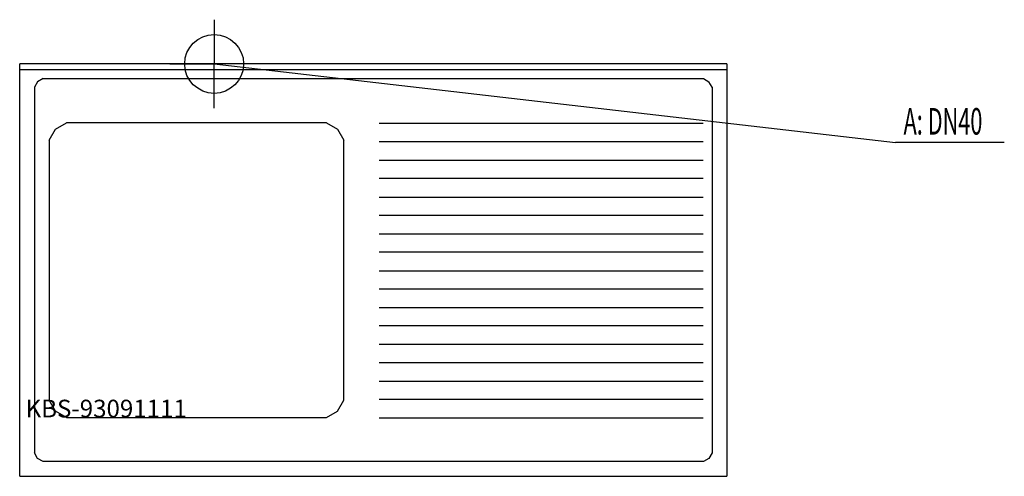
# Model space of a CAD drawing. Units: millimetres. Extents: x 0 to 1671, y 0 to 775.
import ezdxf

# ---------------------------------------------------------------- set-up
doc = ezdxf.new("R2010")
doc.units = ezdxf.units.MM
doc.header["$MEASUREMENT"] = 0
doc.linetypes.add('AUSGEZOGEN', pattern=[0, 0])
doc.layers.get('0').update_dxf_attribs({"color": 1, "linetype": 'AUSGEZOGEN', "true_color": 0xff0000})
doc.layers.add('200', color=7, linetype='AUSGEZOGEN')
doc.layers.add('420', color=2, linetype='AUSGEZOGEN', true_color=0xffff00)
doc.layers.add('550', color=2, linetype='AUSGEZOGEN', true_color=0xffff00)
doc.styles.get("Standard").update_dxf_attribs({"font": 'TXT.SHX'})

# ---------------------------------------------------------------- blocks, each defined once
blk = doc.blocks.new('GER_BLOCK_00001')
at = {"layer": '200', "linetype": 'AUSGEZOGEN'}
for p, q in [((1200, 700), (0, 700)), ((0, 0), (0, 700)), ((1200, 690), (0, 690)), ((1200, 700), (1200, 0)), ((30.36, 669.64), (25, 660.36)), ((39.64, 675), (30.36, 669.64)), ((39.64, 675), (1160.36, 675)), ((1160.36, 675), (1169.64, 669.64)), ((1175, 660.36), (1169.64, 669.64)), ((25, 660.36), (25, 39.64)), ((1175, 660.36), (1175, 39.64)), ((50, 570.72), (60.72, 589.28)), ((60.72, 589.28), (79.28, 600)), ((520.72, 600), (79.28, 600)), ((520.72, 600), (539.28, 589.28)), ((539.28, 589.28), (550, 570.72)), ((1160, 599), (610, 599)), ((50, 570.72), (50, 129.28)), ((550, 129.28), (550, 570.72)), ((1160, 567.75), (610, 567.75)), ((610, 536.5), (1160, 536.5)), ((1160, 505.25), (610, 505.25)), ((610, 474), (1160, 474)), ((1160, 442.75), (610, 442.75)), ((610, 411.5), (1160, 411.5)), ((1160, 380.25), (610, 380.25)), ((610, 349), (1160, 349)), ((1160, 317.75), (610, 317.75)), ((610, 286.5), (1160, 286.5)), ((1160, 255.25), (610, 255.25)), ((610, 224), (1160, 224)), ((1160, 192.75), (610, 192.75)), ((610, 161.5), (1160, 161.5)), ((60.72, 110.72), (50, 129.28)), ((539.28, 110.72), (550, 129.28)), ((1160, 130.25), (610, 130.25)), ((79.28, 100), (60.72, 110.72)), ((520.72, 100), (539.28, 110.72)), ((79.28, 100), (520.72, 100)), ((610, 99), (1160, 99)), ((30.36, 30.36), (25, 39.64)), ((1175, 39.64), (1169.64, 30.36)), ((39.64, 25), (30.36, 30.36)), ((1160.36, 25), (39.64, 25)), ((1169.64, 30.36), (1160.36, 25)), ((0, 0), (1200, 0))]:
    blk.add_line(p, q, dxfattribs=at)
blk.add_attdef('', (0, 0), '', height=1)
blk = doc.blocks.new('INST_BLOCK_00001')
at = {"layer": '420', "linetype": 'AUSGEZOGEN'}
for p in [(330, 775), (255, 700), (405, 700), (330, 625)]:
    blk.add_line(p, (330, 700), dxfattribs=at)
blk.add_circle((330, 700), 50, dxfattribs=at)
blk.add_attdef('', (0, 0), '', height=1)

msp = doc.modelspace()

# ---------------------------------------------------------------- linework, layer by layer
at = {"layer": '420', "linetype": 'AUSGEZOGEN'}
for p in [(330, 700), (1670.96, 566.5)]:
    msp.add_line(p, (1486.5, 566.5), dxfattribs=at)

# ---------------------------------------------------------------- block references
at = {"layer": '200'}
msp.add_blockref('GER_BLOCK_00001', (0, 0), dxfattribs=at)
at = {"layer": '420'}
msp.add_blockref('INST_BLOCK_00001', (0, 0), dxfattribs=at)

# ---------------------------------------------------------------- texts
at = {"layer": '420', "width": 0.6}
msp.add_text('A: DN40', height=45, dxfattribs=at).set_placement((1500, 580))
at = {"layer": '550', "flags": 1}
msp.add_attdef('KBS-93091111', (10, 100), '', height=30, dxfattribs=at)

doc.saveas('drawing.dxf')
